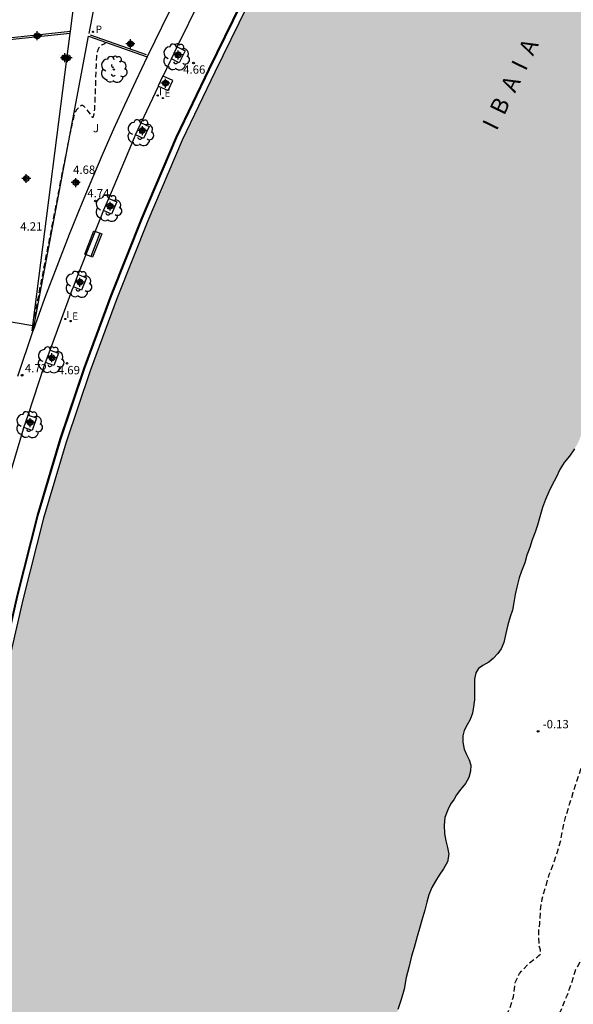
# Model space of a CAD drawing. Units: metres. Extents: x 583793 to 584146, y 4795539 to 4795791.
# Drawn here: x 583883 to 583933, y 4795634 to 4795723 of the extents above; entities that cross this region are included whole.
import ezdxf

# ---------------------------------------------------------------- set-up
doc = ezdxf.new("R2010")
doc.units = ezdxf.units.M
doc.header["$MEASUREMENT"] = 0
doc.linetypes.add('TRAZOS_NORMALES', pattern=[0.75, 0.5, -0.25])
for name, color, linetype in [('020194', 31, 'TRAZOS_NORMALES'), ('020195', 30, 'TRAZOS_NORMALES'), ('020204', 9, 'Continuous'), ('020308', 9, 'Continuous'), ('050112', 4, 'Continuous'), ('050304', 5, 'Continuous'), ('060106', 9, 'Continuous'), ('060112', 1, 'Continuous'), ('060126', 9, 'Continuous'), ('060130', 9, 'Continuous'), ('060142', 4, 'Continuous'), ('070105', 6, 'Continuous'), ('070117', 9, 'Continuous'), ('090202', 1, 'Continuous'), ('100101', 9, 'Continuous'), ('100105', 3, 'Continuous'), ('100116', 71, 'Continuous'), ('100202', 3, 'Continuous'), ('100302', 7, 'Continuous'), ('210102', 4, 'Continuous'), ('210205', 4, 'Continuous'), ('210305', 4, 'Continuous'), ('220207', 9, 'Continuous'), ('220307', 9, 'Continuous'), ('270204', 9, 'Continuous'), ('270304', 9, 'Continuous'), ('990506', 131, 'Continuous'), ('Centroides', 1, 'Continuous')]:
    doc.layers.add(name, color=color, linetype=linetype)
doc.layers.add('050111', color=5, linetype='Continuous', lineweight=30)
doc.styles.add('ARIAL', font='arial.ttf', dxfattribs={"height": 1})
doc.styles.add('ARIALI', font='ariali.ttf', dxfattribs={"height": 1})
doc.styles.add('ROMANS', font='romans__.ttf', dxfattribs={"height": 1})

# ---------------------------------------------------------------- blocks, each defined once
blk = doc.blocks.new('Centroide')
for points in [[(0.402, 0), (-0.402, 0)], [(0, -0.402), (0, 0.402)]]:
    blk.add_lwpolyline(points)
for radius in [0.256, 0.159]:
    blk.add_circle((0, 0), radius)
blk = doc.blocks.new('COTAPU')
blk.add_circle((0, 0), 0.075)
blk = doc.blocks.new('REIND')
blk.add_circle((0, 0), 0.055)
blk = doc.blocks.new('BANCO')
blk.add_line((1.125, 0.1875), (-1.125, 0.1875))
blk.add_lwpolyline([(1.125, 0.75), (1.125, 0), (-1.125, 0), (-1.125, 0.75)], close=True)
blk = doc.blocks.new('REGALU')
blk.add_circle((0, 0), 0.055)
blk = doc.blocks.new('ARBOL')
blk.add_circle((0, 0), 0.0587)
for centre, radius, start, end in [((-0.564, 0.381), 0.532, 92.28, 254.58), ((-0.28, 0.855), 0.3, 359.28777, 173.60777), ((0.097, 0.97), 0.21, 23.15651, 160.46651), ((0.438, 0.881), 0.24, 301.57804, 139.32804), ((-0.091, 0.321), 0.12, 119.14, 310.56), ((0.656, 0.288), 0.443, 319.85562, 114.76562), ((0.819, -0.249), 0.383, 235.52754, 62.02753), ((-0.556, -0.339), 0.555, 142.64, 266.54), ((-0.039, -0.384), 0.21, 189.64, 323.88), ((0.299, -0.624), 0.532, 224.67, 0.24), ((-0.301, -0.676), 0.45, 213.78, 295.32)]:
    blk.add_arc(centre, radius, start, end)
blk = doc.blocks.new('PLUVI3')
blk.add_circle((0, 0), 0.055)

msp = doc.modelspace()

# ---------------------------------------------------------------- hatches: boundary and pattern name
at = {"layer": '990506'}
msp.add_hatch(color=256, dxfattribs=at).paths.add_polyline_path([(583901.753, 4795540.154), (583863.146, 4795540.155), (583863.292, 4795541.586), (583864.06, 4795548.91), (583864.356, 4795551.438), (583865.043, 4795557.637), (583865.922, 4795564.789), (583867.991, 4795578.595), (583870.281, 4795593.109), (583872.536, 4795607.477), (583874.819, 4795621.611), (583877.059, 4795635.372), (583879.347, 4795649.326), (583881.35, 4795659.97), (583882.148, 4795663.778), (583883.753, 4795670.794), (583885.572, 4795677.995), (583887.611, 4795684.812), (583889.754, 4795691.195), (583892.183, 4795697.743), (583894.929, 4795704.637), (583897.987, 4795711.856), (583900.921, 4795717.956), (583906.673, 4795729.696), (583911.077, 4795738.634), (583913.536, 4795743.521), (583917.023, 4795750.377), (583921.91, 4795760.111), (583925.828, 4795768.844), (583927.648, 4795773.801), (583929.749, 4795780.309), (583931.36, 4795786.049), (583931.061, 4795786.133), (583931.082, 4795786.227), (583942.627, 4795783.322), (583941.373, 4795778.484), (583943.775, 4795777.895), (583946.78, 4795789.493), (583944.378, 4795790.082), (583943.126, 4795785.249), (583931.532, 4795788.166), (583931.558, 4795788.279), (583931.941, 4795788.194), (583932.112, 4795788.962), (583932.417, 4795790.146), (583967.619, 4795790.145), (583967.527, 4795789.804), (583967.422, 4795789.171), (583967.406, 4795788.564), (583967.403, 4795787.83), (583967.294, 4795787.174), (583967.046, 4795786.513), (583966.817, 4795785.74), (583966.597, 4795785.058), (583966.381, 4795784.33), (583966.127, 4795783.551), (583965.855, 4795782.659), (583965.641, 4795781.803), (583965.412, 4795781.06), (583965.147, 4795780.159), (583964.912, 4795779.331), (583964.667, 4795778.499), (583964.462, 4795777.71), (583964.076, 4795776.408), (583963.9, 4795775.596), (583963.728, 4795774.799), (583963.514, 4795774.069), (583963.318, 4795773.399), (583963.112, 4795772.725), (583962.98, 4795772.158), (583962.8, 4795771.611), (583962.487, 4795771.023), (583962.118, 4795770.441), (583961.758, 4795769.814), (583961.472, 4795769.327), (583961.073, 4795768.718), (583960.742, 4795768.106), (583960.463, 4795767.462), (583960.235, 4795766.94), (583960.091, 4795766.458), (583959.93, 4795765.649), (583959.871, 4795764.974), (583959.876, 4795763.678), (583959.937, 4795762.959), (583960.032, 4795762.238), (583960.143, 4795761.486), (583960.173, 4795761.128), (583960.174, 4795760.792), (583960.174, 4795760.268), (583960.152, 4795759.677), (583960.09, 4795758.986), (583959.973, 4795758.195), (583959.804, 4795757.461), (583959.69, 4795756.905), (583959.544, 4795756.16), (583959.392, 4795755.485), (583959.246, 4795754.96), (583959.066, 4795754.281), (583958.917, 4795753.683), (583958.732, 4795753.1), (583958.543, 4795752.364), (583958.399, 4795751.64), (583958.261, 4795751.034), (583958.105, 4795750.34), (583957.966, 4795749.483), (583957.82, 4795748.881), (583957.672, 4795748.172), (583957.49, 4795747.473), (583957.344, 4795746.878), (583957.257, 4795746.26), (583957.196, 4795745.664), (583957.134, 4795745.16), (583957.131, 4795745.099), (583957.104, 4795744.559), (583957.006, 4795743.914), (583956.936, 4795743.327), (583956.858, 4795742.672), (583956.745, 4795741.996), (583956.578, 4795741.396), (583956.295, 4795740.231), (583956.11, 4795739.44), (583955.956, 4795738.825), (583955.816, 4795738.034), (583955.66, 4795737.3), (583955.453, 4795736.591), (583955.254, 4795735.785), (583955.045, 4795735.078), (583954.848, 4795734.373), (583954.713, 4795733.636), (583954.568, 4795732.92), (583954.444, 4795732.19), (583954.318, 4795731.584), (583954.142, 4795730.918), (583953.989, 4795730.099), (583953.57, 4795728.996), (583953.393, 4795728.45), (583953.191, 4795727.653), (583952.997, 4795727.089), (583952.799, 4795726.559), (583952.577, 4795725.907), (583952.378, 4795725.374), (583952.07, 4795724.778), (583951.773, 4795724.184), (583951.474, 4795723.539), (583951.107, 4795722.86), (583950.834, 4795722.261), (583950.611, 4795721.719), (583950.299, 4795721.082), (583949.97, 4795720.47), (583949.653, 4795719.811), (583949.353, 4795719.213), (583949.064, 4795718.649), (583948.837, 4795718.071), (583948.578, 4795717.381), (583948.343, 4795716.78), (583948.117, 4795716.134), (583947.864, 4795715.456), (583947.598, 4795714.881), (583947.344, 4795714.248), (583947.166, 4795713.65), (583947.019, 4795713.137), (583946.824, 4795712.472), (583946.567, 4795711.801), (583946.215, 4795711.167), (583945.931, 4795710.634), (583945.631, 4795710.006), (583945.329, 4795709.439), (583944.98, 4795708.755), (583944.732, 4795708.158), (583944.437, 4795707.56), (583944.118, 4795706.986), (583943.771, 4795706.417), (583943.447, 4795705.855), (583943.07, 4795705.292), (583942.62, 4795704.646), (583942.192, 4795704.033), (583941.834, 4795703.46), (583941.503, 4795702.893), (583941.112, 4795702.195), (583940.737, 4795701.517), (583940.381, 4795700.948), (583940.072, 4795700.302), (583939.787, 4795699.632), (583939.495, 4795698.997), (583939.26, 4795698.273), (583939.14, 4795697.47), (583939.079, 4795696.805), (583939.04, 4795696.12), (583938.963, 4795695.439), (583938.789, 4795694.82), (583938.375, 4795694.122), (583937.957, 4795693.528), (583937.41, 4795692.842), (583937.269, 4795692.709), (583936.983, 4795692.318), (583936.619, 4795691.86), (583936.281, 4795691.379), (583936.013, 4795690.845), (583935.78, 4795690.17), (583935.399, 4795689.516), (583934.984, 4795688.902), (583934.743, 4795688.367), (583934.522, 4795687.725), (583934.29, 4795687.122), (583934.107, 4795686.617), (583933.903, 4795685.894), (583933.722, 4795685.35), (583933.496, 4795684.77), (583933.155, 4795684.187), (583932.702, 4795683.532), (583932.221, 4795682.982), (583931.843, 4795682.343), (583931.519, 4795681.647), (583931.163, 4795680.98), (583930.847, 4795680.333), (583930.564, 4795679.664), (583930.297, 4795678.955), (583930.041, 4795678.113), (583929.833, 4795677.351), (583929.624, 4795676.747), (583929.368, 4795676.037), (583929.146, 4795675.369), (583928.903, 4795674.668), (583928.704, 4795673.989), (583928.415, 4795673.241), (583928.196, 4795672.629), (583927.988, 4795671.813), (583927.834, 4795671.132), (583927.734, 4795670.432), (583927.596, 4795669.745), (583927.401, 4795669.135), (583927.19, 4795668.436), (583927.069, 4795667.932), (583926.95, 4795667.388), (583926.815, 4795666.832), (583926.586, 4795666.29), (583926.305, 4795665.854), (583925.887, 4795665.422), (583925.488, 4795665.088), (583924.937, 4795664.786), (583924.566, 4795664.503), (583924.329, 4795664.137), (583924.207, 4795663.549), (583924.2, 4795662.846), (583924.202, 4795662.293), (583924.192, 4795661.694), (583924.121, 4795661.079), (583924.011, 4795660.512), (583923.804, 4795659.955), (583923.529, 4795659.46), (583923.269, 4795658.962), (583923.141, 4795658.479), (583923.155, 4795657.903), (583923.273, 4795657.281), (583923.487, 4795656.818), (583923.708, 4795656.339), (583923.861, 4795655.852), (583923.839, 4795655.302), (583923.697, 4795654.731), (583923.394, 4795654.209), (583922.979, 4795653.702), (583922.592, 4795653.185), (583922.364, 4795652.811), (583922.056, 4795652.354), (583921.798, 4795651.84), (583921.556, 4795651.156), (583921.482, 4795650.485), (583921.514, 4795649.721), (583921.621, 4795649.059), (583921.789, 4795648.478), (583921.892, 4795647.886), (583921.77, 4795647.196), (583921.42, 4795646.561), (583921.03, 4795645.996), (583920.712, 4795645.468), (583920.382, 4795644.875), (583920.113, 4795644.235), (583919.92, 4795643.585), (583919.738, 4795642.859), (583919.476, 4795641.969), (583919.272, 4795641.222), (583919.071, 4795640.503), (583918.796, 4795639.524), (583918.558, 4795638.722), (583918.319, 4795637.722), (583918.083, 4795636.812), (583917.903, 4795635.765), (583917.634, 4795634.848), (583917.34, 4795633.946), (583917.089, 4795633.212), (583916.872, 4795632.507), (583916.699, 4795631.614), (583916.545, 4795630.793), (583916.501, 4795630.138), (583916.499, 4795629.374), (583916.496, 4795628.765), (583916.496, 4795627.765), (583916.496, 4795627.063), (583916.475, 4795626.174), (583916.38, 4795625.504), (583916.354, 4795624.791), (583916.286, 4795624.025), (583916.121, 4795623.228), (583916.133, 4795622.522), (583916.212, 4795621.567), (583916.319, 4795620.923), (583916.434, 4795620.074), (583916.438, 4795619.212), (583916.42, 4795618.484), (583916.365, 4795617.438), (583916.272, 4795616.631), (583916.14, 4795615.67), (583915.986, 4795614.892), (583915.789, 4795614.029), (583915.54, 4795613.042), (583915.339, 4795612.271), (583915.117, 4795611.415), (583914.89, 4795610.773), (583914.584, 4795610.049), (583914.194, 4795609.371), (583913.653, 4795608.765), (583913.132, 4795608.167), (583912.595, 4795607.48), (583912.168, 4795606.754), (583911.848, 4795605.94), (583911.54, 4795605.19), (583911.231, 4795604.441), (583910.93, 4795603.477), (583910.738, 4795602.621), (583910.551, 4795601.624), (583910.406, 4795600.831), (583910.301, 4795599.983), (583910.181, 4795599.086), (583910.068, 4795598.283), (583909.944, 4795597.464), (583909.767, 4795596.735), (583909.498, 4795595.676), (583909.291, 4795594.877), (583909.168, 4795594.013), (583909.151, 4795593.104), (583909.151, 4795592.323), (583909.034, 4795591.455), (583908.786, 4795590.711), (583908.555, 4795589.872), (583908.308, 4795589.115), (583907.912, 4795587.824), (583907.569, 4795586.631), (583907.469, 4795585.768), (583907.453, 4795584.814), (583907.453, 4795584.781), (583907.432, 4795584.423), (583907.379, 4795583.777), (583907.294, 4795583.064), (583907.216, 4795582.144), (583907.118, 4795581.333), (583907.002, 4795580.642), (583906.854, 4795579.707), (583906.665, 4795578.813), (583906.492, 4795577.925), (583906.344, 4795576.993), (583906.263, 4795576.083), (583906.19, 4795575.125), (583906.125, 4795574.321), (583906.014, 4795573.43), (583905.926, 4795572.996), (583905.855, 4795572.723), (583905.722, 4795572.126), (583905.607, 4795571.55), (583905.481, 4795570.747), (583905.399, 4795569.921), (583905.317, 4795569.28), (583905.209, 4795568.485), (583905.089, 4795567.466), (583905.001, 4795566.817), (583904.802, 4795565.902), (583904.636, 4795565.17), (583904.494, 4795564.313), (583904.32, 4795563.518), (583904.18, 4795562.669), (583904.056, 4795561.767), (583903.872, 4795560.965), (583903.63, 4795560.058), (583903.403, 4795559.247), (583903.238, 4795558.569), (583903.129, 4795557.822), (583903.021, 4795557.118), (583902.85, 4795556.211), (583902.756, 4795555.39), (583902.75, 4795554.574), (583902.775, 4795553.638), (583902.81, 4795552.907), (583902.797, 4795552.036), (583902.773, 4795551.218), (583902.75, 4795550.468), (583902.734, 4795549.454), (583902.694, 4795548.691), (583902.615, 4795547.782), (583902.565, 4795547.067), (583902.547, 4795546.87), (583902.425, 4795546.272), (583902.313, 4795545.44), (583902.264, 4795544.761), (583902.236, 4795543.991), (583902.154, 4795543.182), (583902.068, 4795542.373), (583901.997, 4795541.656), (583901.895, 4795541.083), (583901.784, 4795540.374)], flags=0)

# ---------------------------------------------------------------- linework, layer by layer
at = {"layer": '020194', "flags": 128}
for points, elevation in [([(583908.998, 4795540.154), (583908.975, 4795540.271), (583908.932, 4795540.477), (583908.907, 4795540.69), (583908.806, 4795541.332), (583908.795, 4795541.557), (583908.996, 4795542.591), (583909.049, 4795542.808), (583908.967, 4795543.454), (583908.916, 4795543.666), (583908.926, 4795544.553), (583909.017, 4795545.643), (583909.078, 4795546.749), (583909.09, 4795547.917), (583909.202, 4795549.002), (583909.315, 4795550.171), (583909.572, 4795551.37), (583909.641, 4795551.573), (583909.733, 4795551.758), (583909.847, 4795551.933), (583909.985, 4795552.1), (583910.091, 4795552.284), (583909.914, 4795552.866), (583909.829, 4795553.048), (583909.738, 4795553.895), (583909.771, 4795554.973), (583909.911, 4795556.023), (583910.086, 4795557.156), (583910.351, 4795558.305), (583910.678, 4795559.44), (583910.874, 4795560.526), (583910.914, 4795561.717), (583910.878, 4795562.784), (583910.922, 4795563.966), (583911.127, 4795565.117), (583911.342, 4795566.321), (583911.486, 4795567.494), (583911.68, 4795568.571), (583911.851, 4795569.727), (583911.939, 4795570.812), (583912.002, 4795571.946), (583912.005, 4795573.046), (583912.013, 4795574.207), (583912.061, 4795575.361), (583912.257, 4795576.52), (583912.545, 4795577.657), (583912.912, 4795578.796), (583913.241, 4795579.856), (583913.648, 4795581.02), (583913.927, 4795582.076), (583914.28, 4795583.227), (583914.644, 4795584.279), (583914.995, 4795585.406), (583915.255, 4795586.592), (583915.455, 4795587.784), (583915.646, 4795588.869), (583915.836, 4795590.073), (583916.035, 4795591.157), (583916.247, 4795592.314), (583916.478, 4795593.449), (583916.731, 4795594.601), (583916.966, 4795595.791), (583917.28, 4795596.878), (583917.595, 4795598.044), (583917.845, 4795599.111), (583918.12, 4795600.224), (583918.5, 4795601.253), (583918.814, 4795602.337), (583918.989, 4795603.465), (583919.139, 4795604.568), (583919.242, 4795605.652), (583919.463, 4795606.793), (583919.686, 4795607.978), (583919.963, 4795608.994), (583920.287, 4795610.137), (583920.617, 4795611.179), (583920.987, 4795612.299), (583921.369, 4795613.343), (583921.668, 4795614.483), (583921.926, 4795615.619), (583922.168, 4795616.722), (583922.426, 4795617.842), (583922.64, 4795618.928), (583922.858, 4795620.089), (583923.06, 4795621.191), (583923.342, 4795622.308), (583923.74, 4795623.298), (583924.188, 4795624.319), (583924.707, 4795625.227), (583925.234, 4795626.219), (583925.743, 4795627.232), (583926.057, 4795628.273), (583926.174, 4795629.336), (583926.205, 4795630.449), (583926.309, 4795631.573), (583926.334, 4795631.788), (583926.389, 4795632.023), (583926.873, 4795633.062), (583927.353, 4795634.039), (583927.693, 4795635.078), (583927.84, 4795636.223), (583927.881, 4795636.427), (583928.224, 4795637.167), (583928.952, 4795637.972), (583929.806, 4795638.655), (583929.957, 4795638.79), (583930.134, 4795638.921), (583930.121, 4795639.296), (583930.041, 4795639.488), (583929.989, 4795639.684), (583929.951, 4795640.775), (583929.952, 4795640.998), (583930.018, 4795641.416), (583930.051, 4795641.621), (583930.11, 4795642.749), (583930.258, 4795643.885), (583930.583, 4795644.954), (583930.9, 4795646.048), (583931.28, 4795647.018), (583931.635, 4795648.087), (583931.941, 4795649.144), (583932.141, 4795650.257), (583932.391, 4795651.286), (583932.721, 4795652.342), (583933.047, 4795653.411), (583933.358, 4795654.417), (583933.73, 4795655.48), (583933.785, 4795655.703), (583934.014, 4795656.739), (583934.301, 4795657.772), (583934.547, 4795658.889), (583934.719, 4795660), (583934.864, 4795661.083), (583934.902, 4795662.125), (583934.956, 4795662.315), (583935.312, 4795662.542), (583936.324, 4795662.849), (583936.53, 4795662.891), (583936.687, 4795663.026), (583936.709, 4795663.226), (583936.444, 4795663.533), (583936.106, 4795663.77), (583935.213, 4795664.323), (583935.05, 4795664.451), (583934.451, 4795665.358), (583934.359, 4795665.538), (583934.092, 4795666.589), (583934.074, 4795667.658), (583934.204, 4795668.534), (583934.25, 4795668.735), (583934.319, 4795668.948), (583934.41, 4795669.154), (583934.534, 4795669.356), (583934.87, 4795669.644), (583935.048, 4795669.769), (583935.226, 4795669.868), (583935.45, 4795669.923), (583935.661, 4795669.932), (583935.89, 4795669.907), (583936.086, 4795669.841), (583936.795, 4795669.298), (583936.966, 4795669.171), (583937.118, 4795669.032), (583937.765, 4795668.192), (583938.361, 4795667.308), (583938.893, 4795666.394), (583939.007, 4795666.227), (583939.168, 4795666.072), (583939.368, 4795665.969), (583939.579, 4795665.935), (583939.802, 4795665.946), (583939.978, 4795666.063), (583939.911, 4795666.663), (583939.758, 4795667.275), (583939.697, 4795667.484), (583939.619, 4795667.67), (583939.079, 4795668.587), (583938.972, 4795668.762), (583938.739, 4795669.109), (583938.66, 4795669.696), (583938.737, 4795670.32), (583939.037, 4795671.382), (583939.306, 4795672.41), (583939.37, 4795673.05), (583939.223, 4795674.188), (583938.965, 4795675.301), (583938.678, 4795676.388), (583938.61, 4795677.05), (583938.58, 4795678.164), (583938.794, 4795679.247), (583939.109, 4795680.303), (583939.529, 4795681.347), (583939.941, 4795682.342), (583940.036, 4795682.527), (583940.191, 4795682.904), (583940.675, 4795683.837), (583941.333, 4795684.754), (583942.063, 4795685.618), (583942.766, 4795686.487), (583942.888, 4795686.658), (583942.978, 4795686.849), (583943.514, 4795687.847), (583943.94, 4795688.882), (583944.067, 4795689.698), (583944.083, 4795689.917), (583944.02, 4795690.334), (583943.984, 4795690.555), (583943.979, 4795690.759), (583943.925, 4795691.781), (583943.941, 4795691.984), (583944.044, 4795692.377), (583944.497, 4795693.454), (583945.067, 4795694.481), (583945.578, 4795695.467), (583946.069, 4795696.484), (583946.529, 4795697.485), (583947.007, 4795698.527), (583947.428, 4795699.667), (583947.806, 4795700.82), (583948.026, 4795701.882), (583948.304, 4795702.912), (583948.601, 4795704.003), (583948.864, 4795705.038), (583949.101, 4795706.161), (583949.392, 4795707.232), (583949.623, 4795708.335), (583949.906, 4795709.358), (583950.224, 4795710.397), (583950.608, 4795711.492), (583950.962, 4795712.546), (583951.289, 4795713.586), (583951.656, 4795714.659), (583951.997, 4795715.7), (583952.366, 4795716.738), (583952.655, 4795717.792), (583952.927, 4795718.964), (583953.127, 4795720.019), (583953.361, 4795721.145), (583953.529, 4795722.201), (583953.745, 4795723.327), (583953.976, 4795724.425), (583954.279, 4795725.488), (583954.675, 4795726.582), (583955.004, 4795727.662), (583955.332, 4795728.754), (583955.624, 4795729.83), (583955.771, 4795730.482), (583956.025, 4795731.553), (583956.295, 4795732.636), (583956.522, 4795733.732), (583956.806, 4795734.843), (583957.041, 4795735.958), (583957.218, 4795737.031), (583957.428, 4795738.135), (583957.649, 4795739.249), (583957.838, 4795740.388), (583958.037, 4795741.505), (583958.278, 4795742.568), (583958.533, 4795743.686), (583958.872, 4795744.734), (583959.202, 4795745.847), (583959.572, 4795746.873), (583959.644, 4795747.089), (583959.681, 4795747.302), (583959.995, 4795748.327), (583960.293, 4795749.419), (583960.656, 4795750.52), (583961.025, 4795751.642), (583961.322, 4795752.706), (583961.555, 4795753.738), (583961.739, 4795754.872), (583961.774, 4795756.013), (583961.75, 4795757.044), (583961.75, 4795758.134), (583961.75, 4795759.236), (583961.704, 4795760.342), (583961.669, 4795761.417), (583961.664, 4795762.535), (583961.776, 4795763.595), (583961.942, 4795764.691), (583962.128, 4795765.834), (583962.528, 4795766.9), (583963.072, 4795767.952), (583963.613, 4795768.988), (583964.181, 4795770.012), (583964.706, 4795770.998), (583965.122, 4795771.943), (583965.332, 4795772.935), (583965.555, 4795773.982), (583965.777, 4795775.044), (583966.05, 4795776.125), (583966.435, 4795777.135), (583966.514, 4795777.337), (583966.62, 4795777.518), (583966.775, 4795777.671), (583966.962, 4795777.772), (583967.121, 4795777.896), (583967.208, 4795778.094), (583967.081, 4795778.488), (583967, 4795778.687), (583966.967, 4795778.889), (583967.063, 4795779.52), (583967.212, 4795780.385), (583967.422, 4795781.45), (583967.651, 4795782.564), (583967.835, 4795783.69), (583967.959, 4795784.743), (583967.987, 4795785.864), (583968.137, 4795786.948), (583968.408, 4795788.106), (583968.724, 4795789.2), (583969.053, 4795790.145)], 0.14), ([(583934.681, 4795639.232), (583934.259, 4795638.955), (583933.823, 4795638.494), (583933.264, 4795637.532), (583933.186, 4795637.324), (583932.855, 4795636.263), (583932.494, 4795635.238), (583932.097, 4795634.265), (583931.647, 4795633.248), (583931.281, 4795632.176), (583930.973, 4795631.093), (583930.556, 4795630.029), (583930.177, 4795628.947), (583929.786, 4795627.854), (583929.431, 4795626.808), (583929.068, 4795625.738), (583928.785, 4795624.686), (583928.474, 4795623.573), (583928.22, 4795622.537), (583928.023, 4795621.448), (583927.905, 4795620.327), (583927.712, 4795619.236), (583927.482, 4795618.176), (583927.302, 4795617.093), (583927.067, 4795615.99), (583926.89, 4795614.883), (583926.665, 4795613.769), (583926.441, 4795612.712), (583926.18, 4795611.603), (583926.032, 4795610.531), (583925.995, 4795609.416), (583926.078, 4795608.224), (583926.278, 4795607.176), (583926.283, 4795606.964), (583926.31, 4795606.752), (583926.359, 4795606.556), (583926.446, 4795605.523), (583926.375, 4795604.452), (583926.201, 4795603.612), (583926.01, 4795602.958), (583925.584, 4795601.93), (583925.324, 4795600.796), (583925.046, 4795599.689), (583924.825, 4795598.535), (583924.607, 4795597.458), (583924.372, 4795596.345), (583924.137, 4795595.24), (583923.858, 4795594.131), (583923.6, 4795592.991), (583923.345, 4795591.949), (583923.13, 4795590.738), (583922.874, 4795589.704), (583922.639, 4795588.569), (583922.395, 4795587.413), (583922.184, 4795586.325), (583921.949, 4795585.136), (583921.7, 4795584.065), (583921.517, 4795582.929), (583921.269, 4795581.854), (583921.101, 4795580.701), (583920.899, 4795579.581), (583920.663, 4795578.459), (583920.428, 4795577.302), (583920.409, 4795576.143), (583920.4, 4795575.028), (583920.293, 4795573.923), (583920.224, 4795572.812), (583920.144, 4795571.671), (583920.07, 4795570.58), (583920.003, 4795569.495), (583919.913, 4795568.366), (583919.87, 4795567.264), (583919.852, 4795566.138), (583919.833, 4795565.033), (583919.791, 4795563.877), (583919.71, 4795562.735), (583919.676, 4795562.291), (583919.62, 4795561.882), (583919.551, 4795561.245), (583919.211, 4795560.191), (583918.839, 4795559.18), (583918.492, 4795558.137), (583918.15, 4795557.098), (583917.906, 4795555.975), (583917.903, 4795555.761), (583917.916, 4795554.651), (583917.91, 4795553.625), (583917.705, 4795553.606), (583917.508, 4795553.687), (583916.919, 4795553.869), (583916.726, 4795553.781), (583916.605, 4795553.614), (583916.554, 4795553.399), (583916.588, 4795553.199), (583916.668, 4795552.999), (583916.781, 4795552.804), (583917.416, 4795551.924), (583917.538, 4795551.739), (583917.575, 4795551.528), (583917.501, 4795551.337), (583917.337, 4795551.214), (583917.13, 4795551.183), (583916.928, 4795551.171), (583916.735, 4795551.112), (583916.576, 4795550.974), (583916.454, 4795550.806), (583916.34, 4795550.615), (583916.221, 4795550.236), (583916.203, 4795549.136), (583916.304, 4795548.5), (583916.388, 4795548.318), (583916.499, 4795547.902), (583916.57, 4795547.709), (583916.692, 4795547.529), (583917.251, 4795546.64), (583917.429, 4795546.247), (583917.484, 4795546.054), (583917.557, 4795545.619), (583917.596, 4795544.564), (583917.576, 4795543.421), (583917.44, 4795542.34), (583917.205, 4795541.302), (583916.93, 4795540.225), (583916.903, 4795540.153)], 0.64)]:
    msp.add_lwpolyline(points, dxfattribs=dict(at, elevation=elevation))
at = {"layer": '020195', "elevation": 4.64, "flags": 128}
msp.add_lwpolyline([(583884.703, 4795696.007), (583884.715, 4795696.016), (583884.726, 4795696.025), (583884.736, 4795696.036), (583884.745, 4795696.047), (583884.753, 4795696.06), (583884.761, 4795696.074), (583884.768, 4795696.088), (583884.775, 4795696.103), (583884.781, 4795696.119), (583884.794, 4795696.153), (583884.8, 4795696.174), (583887.338, 4795709.27), (583888.1, 4795713.105), (583888.223, 4795713.646), (583888.28, 4795713.872), (583888.33, 4795714.052), (583888.411, 4795714.315), (583888.419, 4795714.34), (583888.428, 4795714.364), (583888.437, 4795714.388), (583888.447, 4795714.411), (583888.457, 4795714.433), (583888.468, 4795714.455), (583888.479, 4795714.477), (583888.491, 4795714.497), (583888.503, 4795714.518), (583888.516, 4795714.538), (583888.529, 4795714.558), (583888.543, 4795714.577), (583888.558, 4795714.597), (583888.573, 4795714.616), (583888.589, 4795714.635), (583888.606, 4795714.654), (583888.623, 4795714.673), (583888.641, 4795714.693), (583888.68, 4795714.732), (583888.744, 4795714.793), (583888.952, 4795714.978), (583888.967, 4795714.989), (583888.983, 4795714.996), (583888.999, 4795715.001), (583889.016, 4795715.003), (583889.034, 4795715.001), (583889.053, 4795714.997), (583889.073, 4795714.99), (583889.093, 4795714.979), (583889.115, 4795714.966), (583889.138, 4795714.95), (583889.162, 4795714.931), (583889.187, 4795714.908), (583889.213, 4795714.883), (583889.24, 4795714.856), (583889.268, 4795714.825), (583889.298, 4795714.791), (583889.329, 4795714.755), (583889.395, 4795714.674), (583889.543, 4795714.479), (583889.914, 4795713.963), (583889.939, 4795713.933), (583889.963, 4795713.916), (583889.985, 4795713.911), (583890.006, 4795713.918), (583890.026, 4795713.937), (583890.045, 4795713.969), (583890.062, 4795714.013), (583890.079, 4795714.069), (583890.095, 4795714.137), (583890.11, 4795714.217), (583890.124, 4795714.309), (583890.137, 4795714.412), (583890.161, 4795714.655), (583890.203, 4795715.282), (583890.311, 4795718.579), (583890.321, 4795718.874), (583890.336, 4795719.133), (583890.345, 4795719.251), (583890.356, 4795719.36), (583890.367, 4795719.462), (583890.379, 4795719.557), (583890.393, 4795719.645), (583890.408, 4795719.726), (583890.424, 4795719.802), (583890.441, 4795719.871), (583890.46, 4795719.935), (583890.48, 4795719.993), (583890.5, 4795720.047), (583890.523, 4795720.096), (583890.546, 4795720.141), (583890.571, 4795720.182), (583890.597, 4795720.22), (583890.624, 4795720.254), (583890.653, 4795720.285), (583890.683, 4795720.314), (583890.714, 4795720.341), (583890.747, 4795720.365), (583890.781, 4795720.388), (583890.816, 4795720.41), (583890.853, 4795720.43), (583890.891, 4795720.451), (583891.014, 4795720.51), (583891.034, 4795720.52), (583891.052, 4795720.53), (583891.069, 4795720.54), (583891.083, 4795720.55), (583891.097, 4795720.56), (583891.108, 4795720.571), (583891.119, 4795720.581), (583891.128, 4795720.591), (583891.135, 4795720.601), (583891.142, 4795720.612), (583891.147, 4795720.622), (583891.154, 4795720.638)], dxfattribs=at)
at = {"layer": '050111', "flags": 128}
msp.add_lwpolyline([(583933.155, 4795684.187), (583932.702, 4795683.532), (583932.221, 4795682.982), (583931.843, 4795682.343), (583931.519, 4795681.647), (583931.163, 4795680.98), (583930.847, 4795680.333), (583930.564, 4795679.664), (583930.297, 4795678.955), (583930.041, 4795678.113), (583929.833, 4795677.351), (583929.624, 4795676.747), (583929.368, 4795676.037), (583929.146, 4795675.369), (583928.903, 4795674.668), (583928.704, 4795673.989), (583928.415, 4795673.241), (583928.196, 4795672.629), (583927.988, 4795671.813), (583927.834, 4795671.132), (583927.734, 4795670.432), (583927.596, 4795669.745), (583927.401, 4795669.135), (583927.19, 4795668.436), (583927.069, 4795667.932), (583926.95, 4795667.388), (583926.815, 4795666.832), (583926.586, 4795666.29), (583926.305, 4795665.854), (583925.887, 4795665.422), (583925.488, 4795665.088), (583924.937, 4795664.786), (583924.566, 4795664.503), (583924.329, 4795664.137), (583924.207, 4795663.549), (583924.2, 4795662.846), (583924.202, 4795662.293), (583924.192, 4795661.694), (583924.121, 4795661.079), (583924.011, 4795660.512), (583923.804, 4795659.955), (583923.529, 4795659.46), (583923.269, 4795658.962), (583923.141, 4795658.479), (583923.155, 4795657.903), (583923.273, 4795657.281), (583923.487, 4795656.818), (583923.708, 4795656.339), (583923.861, 4795655.852), (583923.839, 4795655.302), (583923.697, 4795654.731), (583923.394, 4795654.209), (583922.979, 4795653.702), (583922.592, 4795653.185), (583922.364, 4795652.811), (583922.056, 4795652.354), (583921.798, 4795651.84), (583921.556, 4795651.156), (583921.482, 4795650.485), (583921.514, 4795649.721), (583921.621, 4795649.059), (583921.789, 4795648.478), (583921.892, 4795647.886), (583921.77, 4795647.196), (583921.42, 4795646.561), (583921.03, 4795645.996), (583920.712, 4795645.468), (583920.382, 4795644.875), (583920.113, 4795644.235), (583919.92, 4795643.585), (583919.738, 4795642.859), (583919.476, 4795641.969), (583919.272, 4795641.222), (583919.071, 4795640.503), (583918.796, 4795639.524), (583918.558, 4795638.722), (583918.319, 4795637.722), (583918.083, 4795636.812), (583917.903, 4795635.765), (583917.634, 4795634.848), (583917.34, 4795633.946)], dxfattribs=at)
at = {"layer": '050112', "flags": 128}
msp.add_lwpolyline([(583906.673, 4795729.696), (583900.921, 4795717.956), (583897.987, 4795711.856), (583894.929, 4795704.637), (583892.183, 4795697.743), (583889.754, 4795691.195), (583887.611, 4795684.812), (583885.572, 4795677.995), (583883.753, 4795670.794), (583882.148, 4795663.778), (583881.35, 4795659.97), (583879.347, 4795649.326), (583877.059, 4795635.372), (583874.819, 4795621.611)], dxfattribs=at)
at = {"layer": '060106', "flags": 128}
for points in [[(583891.096, 4795729.117), (583889.646, 4795721.421)], [(583889.753, 4795721.318), (583894.787, 4795719.552)]]:
    msp.add_lwpolyline(points, dxfattribs=at)
at = {"layer": '060112', "flags": 128}
for points in [[(583897.555, 4795720.22), (583899.608, 4795724.424)], [(583896.303, 4795717.608), (583896.922, 4795718.924), (583897.033, 4795719.15)], [(583894.336, 4795713.431), (583895.882, 4795716.715)], [(583891.416, 4795706.648), (583893.717, 4795712.116), (583893.829, 4795712.354)], [(583888.691, 4795699.837), (583890.824, 4795705.242), (583890.954, 4795705.552)], [(583886.165, 4795693.054), (583888.148, 4795698.46), (583888.255, 4795698.73)], [(583884.189, 4795687.23), (583885.64, 4795691.622), (583885.756, 4795691.937)], [(583882.041, 4795680.151), (583883.716, 4795685.799), (583883.815, 4795686.1)]]:
    msp.add_lwpolyline(points, dxfattribs=at)
at = {"layer": '060126', "flags": 128}
msp.add_lwpolyline([(583881.592, 4795695.762), (583884.61, 4795695.26)], dxfattribs=at)
at = {"layer": '060130', "flags": 128}
for points in [[(583901.148, 4795732.187), (583896.143, 4795721.973)], [(583896.143, 4795721.973), (583895.552, 4795720.731), (583894.878, 4795719.326)], [(583884.629, 4795694.767), (583883.254, 4795690.688)]]:
    msp.add_lwpolyline(points, dxfattribs=at)
at = {"layer": '060142', "flags": 128}
msp.add_lwpolyline([(583930.85, 4795786.192), (583930.748, 4795786.197), (583929.143, 4795780.479), (583927.048, 4795773.995), (583925.236, 4795769.061), (583921.335, 4795760.369), (583916.46, 4795750.659), (583912.973, 4795743.804), (583910.514, 4795738.917), (583906.11, 4795729.978), (583900.358, 4795718.238), (583897.423, 4795712.137), (583894.363, 4795704.914), (583891.617, 4795698.017), (583889.188, 4795691.47), (583887.044, 4795685.084), (583885.004, 4795678.263), (583883.184, 4795671.058), (583881.577, 4795664.041), (583880.779, 4795660.231), (583878.776, 4795649.584), (583876.488, 4795635.629), (583874.248, 4795621.867)], dxfattribs=at)
at = {"layer": '070105', "flags": 128}
for points in [[(583874.346, 4795621.849), (583876.586, 4795635.61), (583878.874, 4795649.563), (583880.876, 4795660.208), (583881.674, 4795664.016), (583883.28, 4795671.032), (583885.099, 4795678.232), (583887.138, 4795685.05), (583889.281, 4795691.433), (583891.71, 4795697.98), (583894.455, 4795704.875), (583897.513, 4795712.094), (583900.448, 4795718.194), (583906.2, 4795729.934), (583910.604, 4795738.872), (583913.062, 4795743.758), (583916.55, 4795750.615), (583921.427, 4795760.328), (583925.33, 4795769.026), (583927.144, 4795773.964), (583929.239, 4795780.452), (583930.85, 4795786.192)], [(583931.061, 4795786.133), (583931.36, 4795786.049), (583929.749, 4795780.309), (583927.648, 4795773.801), (583925.828, 4795768.844), (583921.91, 4795760.111), (583917.023, 4795750.377), (583913.536, 4795743.521), (583911.077, 4795738.634), (583906.673, 4795729.696), (583900.921, 4795717.956), (583897.987, 4795711.856), (583894.929, 4795704.637), (583892.183, 4795697.743), (583889.754, 4795691.195), (583887.611, 4795684.812), (583885.572, 4795677.995), (583883.753, 4795670.794), (583882.148, 4795663.778), (583881.35, 4795659.97), (583879.347, 4795649.326), (583877.059, 4795635.372), (583874.819, 4795621.611)], [(583887.981, 4795721.646), (583889.062, 4795730.102), (583889.109, 4795730.209), (583892.356, 4795733.396), (583893.426, 4795734.457)], [(583887.954, 4795721.432), (583887.981, 4795721.646)], [(583887.691, 4795719.373), (583887.954, 4795721.432)], [(583884.61, 4795695.26), (583887.658, 4795719.116)], [(583887.658, 4795719.116), (583887.691, 4795719.373)], [(583896.272, 4795717.623), (583895.848, 4795716.731), (583895.882, 4795716.715)], [(583895.882, 4795716.715), (583896.74, 4795716.307), (583897.164, 4795717.199), (583896.303, 4795717.608)], [(583896.303, 4795717.608), (583896.272, 4795717.623)], [(583884.548, 4795694.777), (583884.61, 4795695.26)], [(583884.629, 4795694.767), (583884.548, 4795694.777)]]:
    msp.add_lwpolyline(points, dxfattribs=at)
at = {"layer": '070117', "flags": 128}
for points in [[(583893.36, 4795720.777), (583893.637, 4795720.512), (583893.372, 4795720.235), (583893.095, 4795720.5), (583893.36, 4795720.777)], [(583887.556, 4795719.511), (583887.303, 4795719.264), (583887.55, 4795719.011), (583887.658, 4795719.116)], [(583887.691, 4795719.373), (583887.556, 4795719.511)], [(583887.658, 4795719.116), (583887.803, 4795719.258), (583887.691, 4795719.373)]]:
    msp.add_lwpolyline(points, dxfattribs=at)
at = {"layer": '100101', "flags": 128}
for points in [[(583897.555, 4795720.22), (583898.262, 4795719.869), (583897.74, 4795718.8), (583897.033, 4795719.15)], [(583897.033, 4795719.15), (583897.555, 4795720.22)], [(583894.336, 4795713.431), (583895.048, 4795713.09), (583894.541, 4795712.013), (583893.829, 4795712.354)], [(583893.829, 4795712.354), (583894.336, 4795713.431)], [(583891.416, 4795706.648), (583892.141, 4795706.338), (583891.68, 4795705.241), (583890.954, 4795705.552)], [(583890.954, 4795705.552), (583891.416, 4795706.648)], [(583888.691, 4795699.837), (583889.423, 4795699.542), (583888.987, 4795698.435), (583888.255, 4795698.73)], [(583888.255, 4795698.73), (583888.691, 4795699.837)], [(583886.165, 4795693.054), (583886.904, 4795692.778), (583886.495, 4795691.661), (583885.756, 4795691.937)], [(583885.756, 4795691.937), (583886.165, 4795693.054)], [(583884.189, 4795687.23), (583884.936, 4795686.978), (583884.563, 4795685.848), (583883.815, 4795686.1)], [(583883.815, 4795686.1), (583884.189, 4795687.23)]]:
    msp.add_lwpolyline(points, dxfattribs=at)
at = {"layer": '100105', "flags": 128}
msp.add_lwpolyline([(583884.641, 4795694.8), (583889.596, 4795721.187), (583894.878, 4795719.326)], dxfattribs=at)
at = {"layer": '100116', "flags": 128}
for points in [[(583894.878, 4795719.326), (583893.844, 4795717.175), (583892.839, 4795715.015), (583891.856, 4795712.846), (583890.894, 4795710.667), (583889.954, 4795708.478), (583889.035, 4795706.28), (583887.879, 4795703.423), (583886.759, 4795700.552), (583885.675, 4795697.666), (583884.641, 4795694.8)], [(583884.641, 4795694.8), (583884.629, 4795694.767)]]:
    msp.add_lwpolyline(points, dxfattribs=at)
at = {"layer": '210102', "flags": 128}
for points in [[(583881.904, 4795720.987), (583887.981, 4795721.646)], [(583887.954, 4795721.432), (583881.958, 4795720.788)]]:
    msp.add_lwpolyline(points, dxfattribs=at)

# ---------------------------------------------------------------- block references
at = {"layer": '020204', "rotation": 359.9987685839998}
for p in [(583899.019, 4795718.775, 4.661), (583888.538, 4795708.2, 4.675), (583890.23, 4795706.408, 4.741), (583887.682, 4795691.867, 4.69), (583883.655, 4795690.796, 4.716), (583929.905, 4795658.889, -0.126)]:
    msp.add_blockref('COTAPU', p, dxfattribs=at)
at = {"layer": '090202', "rotation": 68.7074529195365}
msp.add_blockref('BANCO', (583890.386, 4795702.426), dxfattribs=at)
at = {"layer": '100202', "rotation": 359.9987685839998}
for p in [(583897.464, 4795719.319), (583891.876, 4795718.209), (583894.252, 4795712.539), (583891.395, 4795705.764), (583888.71, 4795698.953), (583886.211, 4795692.178), (583884.29, 4795686.367)]:
    msp.add_blockref('ARBOL', p, dxfattribs=at)
at = {"layer": '210205', "rotation": 359.9987685839998}
msp.add_blockref('PLUVI3', (583890.018, 4795721.58, 4.619), dxfattribs=at)
at = {"layer": '220207', "rotation": 359.9987685839998}
for p in [(583896.272, 4795715.643, 4.675), (583888.005, 4795695.651, 4.712)]:
    msp.add_blockref('REGALU', p, dxfattribs=at)
at = {"layer": '270204', "rotation": 359.9987685839998}
for p in [(583895.809, 4795715.871, 4.684), (583887.526, 4795695.841, 4.726)]:
    msp.add_blockref('REIND', p, dxfattribs=at)
at = {"layer": 'Centroides', "rotation": 359.9987685839998}
for p in [(583885.014, 4795721.219), (583893.363, 4795720.509), (583897.653, 4795719.509), (583887.493, 4795719.259), (583887.733, 4795719.249), (583896.503, 4795716.969), (583894.433, 4795712.729), (583884.033, 4795708.429), (583888.463, 4795708.069), (583891.543, 4795705.949), (583888.843, 4795699.129), (583886.333, 4795692.36), (583884.373, 4795686.55)]:
    msp.add_blockref('Centroide', p, dxfattribs=at)

# ---------------------------------------------------------------- texts
at = {"layer": '020308', "style": 'ARIAL'}
for s, p in [('4.66', (583898.092, 4795717.823)), ('4.68', (583888.224, 4795708.841)), ('4.74', (583889.497, 4795706.732)), ('4.21', (583883.49, 4795703.76)), ('4.72', (583883.905, 4795691.046)), ('4.69', (583886.853, 4795690.881)), ('-0.13', (583930.307, 4795659.153))]:
    msp.add_text(s, height=0.75, rotation=359.99877, dxfattribs=at).set_placement(p)
at = {"layer": '050304', "style": 'ARIALI'}
msp.add_text('I  B  A  I  A', height=1.5, rotation=64.13877, dxfattribs=at).set_placement((583926.188, 4795712.643))
at = {"layer": '100302', "style": 'ARIAL'}
msp.add_text('J', height=0.75, rotation=359.99877, dxfattribs=at).set_placement((583890.003, 4795712.567))
at = {"layer": '210305', "style": 'ROMANS'}
msp.add_text('P', height=0.65, rotation=359.99877, dxfattribs=at).set_placement((583890.257, 4795721.481))
at = {"layer": '220307', "style": 'ROMANS'}
for p in [(583896.419, 4795715.765), (583888.151, 4795695.773)]:
    msp.add_text('E', height=0.65, rotation=359.99877, dxfattribs=at).set_placement(p)
at = {"layer": '270304', "style": 'ROMANS'}
for p in [(583895.933, 4795715.877), (583887.616, 4795695.913)]:
    msp.add_text('I', height=0.65, rotation=359.99877, dxfattribs=at).set_placement(p)

doc.saveas('drawing.dxf')
